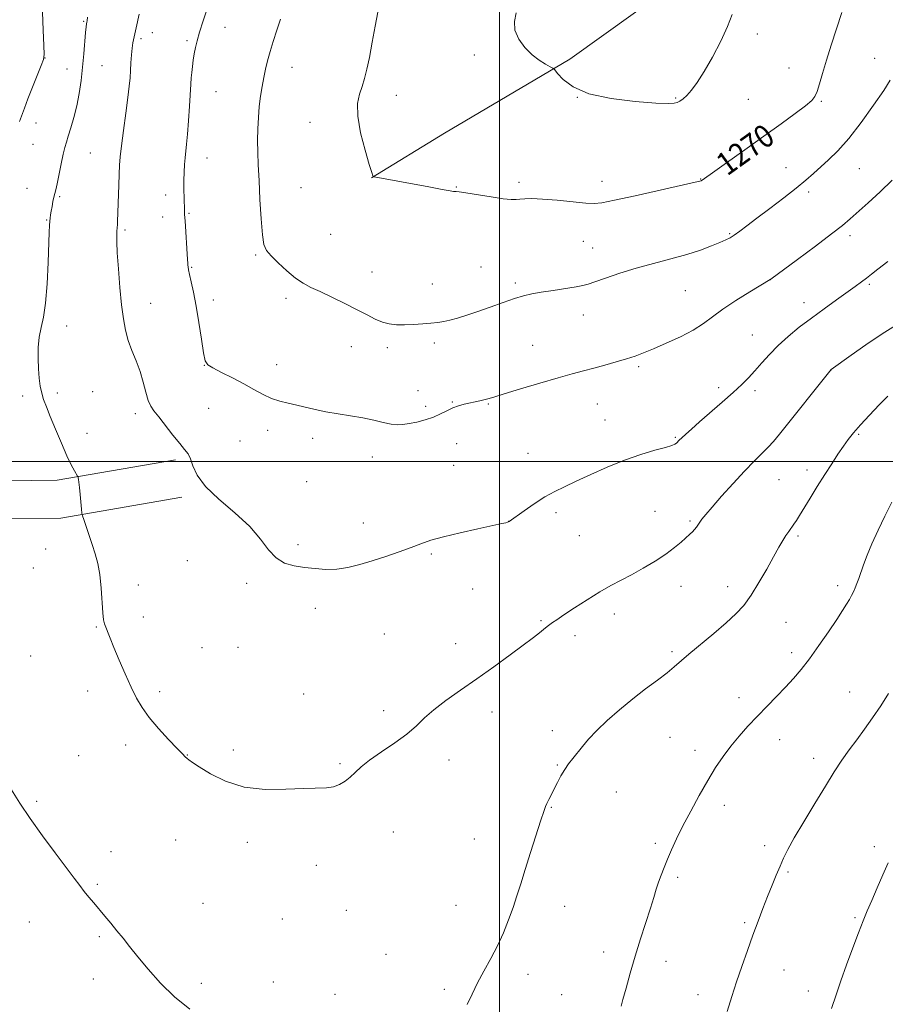
# Model space of a CAD drawing. Extents: x 2177300 to 2180200, y 362300 to 365200.
# Drawn here: x 2177833 to 2178135, y 362811 to 363154 of the extents above; entities that cross this region are included whole.
import ezdxf

# ---------------------------------------------------------------- set-up
doc = ezdxf.new("R2010")
doc.units = 0
doc.header["$MEASUREMENT"] = 0
for name, color, linetype, lineweight in [('32000', 7, 'Continuous', 0), ('DTM HARD BREAKLINE', 7, 'Continuous', 0), ('DTM SPOT ELEVATION', 2, 'Continuous', 13), ('INDEX CONTOUR', 41, 'Continuous', 13), ('INDEX CONTOUR LABEL', 244, 'Continuous', 0), ('INTERMEDIATE CONTOUR', 44, 'Continuous', 0)]:
    doc.layers.add(name, color=color, linetype=linetype, lineweight=lineweight)
doc.styles.add('Style-ITALICS', font='ITALICS.shx')

msp = doc.modelspace()

# ---------------------------------------------------------------- linework, layer by layer
at = {"layer": '32000', "flags": 128}
for points in [[(2178000, 362500), (2178000, 365000)], [(2177500, 363000), (2180000, 363000)]]:
    msp.add_lwpolyline(points, dxfattribs=at)
at = {"layer": 'DTM HARD BREAKLINE'}
for points in [[(2177955.39, 363098.83, 1269.98), (2177980.79, 363114.48, 1270.78), (2178024.52, 363140.24, 1272.18), (2178058.42, 363164.69, 1272.63), (2178089.06, 363191.04, 1271.88), (2178112.69, 363216.53, 1270.73), (2178134.43, 363241.1, 1269.23)], [(2177760.26, 362994.72, 1253.16), (2177800.92, 362992.93, 1258.36), (2177845.81, 362993.43, 1261.65), (2177887.02, 363000.51, 1263.65)], [(2177759.68, 362981.53, 1253.16), (2177800.7, 362979.73, 1258.36), (2177847.01, 362980.24, 1261.65), (2177889.26, 362987.5, 1263.65)]]:
    msp.add_polyline3d(points, dxfattribs=at)
at = {"layer": 'DTM SPOT ELEVATION'}
for p in [(2177855.05, 363153.43, 1261.87), (2177904.27, 363151.38, 1266.66), (2177878.93, 363149.47, 1264.64), (2178089.92, 363149.04, 1271.75), (2177874.95, 363147.39, 1264.28), (2177891.05, 363146.66, 1265.74), (2177841.53, 363140.66, 1260.02), (2177991.28, 363141.74, 1271.72), (2177861.43, 363137.95, 1263.06), (2177927.62, 363137.36, 1268.69), (2178101.02, 363137.2, 1270.9), (2178130.82, 363140.54, 1268.75), (2177849.23, 363136.79, 1261.11), (2177901.18, 363128.91, 1266.84), (2177964.03, 363127.6, 1270.62), (2178027.19, 363126.96, 1272), (2178061.45, 363126.67, 1272.12), (2178086.79, 363126.21, 1271.22), (2178112.26, 363125.51, 1269.83), (2177838.41, 363117.98, 1260.55), (2177933.91, 363118.16, 1269.39), (2177837.38, 363110.51, 1260.75), (2177857.29, 363107.56, 1263.08), (2177897.98, 363105.79, 1266.68), (2178099.92, 363102.37, 1268.8), (2178125.45, 363102.04, 1267.01), (2178006.78, 363097.25, 1270.34), (2178035.76, 363097.63, 1270.6), (2178070.2, 363098.48, 1270.06), (2177835.27, 363095.2, 1261.06), (2177883.61, 363092.86, 1265.48), (2177930.81, 363095.45, 1269.08), (2177984.9, 363095.68, 1270.07), (2178107.87, 363093.89, 1267.64), (2177846.62, 363092.28, 1262.19), (2177891.76, 363086.5, 1266.13), (2177842.07, 363084.12, 1261.91), (2177882.56, 363085.25, 1265.37), (2177869.43, 363080.69, 1264.24), (2177941.16, 363079.15, 1269.03), (2178080.32, 363079.36, 1268.14), (2178029.26, 363076.74, 1269.03), (2178122.19, 363078.69, 1265.59), (2177915, 363071.92, 1267.82), (2178032.52, 363074.36, 1268.81), (2177892.71, 363067.68, 1266.11), (2177955.5, 363066.08, 1268.68), (2177993.6, 363067.78, 1268.75), (2177976.6, 363061.86, 1268.59), (2178005.48, 363062.2, 1268.3), (2178094.46, 363063.31, 1265.99), (2178128.94, 363061.76, 1263.77), (2178064.82, 363059.5, 1267.02), (2177878.39, 363055.06, 1264.72), (2177900.21, 363056.32, 1266.5), (2177925.51, 363056.83, 1267.64), (2178106.14, 363055.39, 1264.62), (2178029.28, 363051.1, 1267.33), (2177849.05, 363047.17, 1262.64), (2177977.34, 363041.31, 1267.7), (2178088.16, 363044.12, 1264.87), (2177948.37, 363040.01, 1267.39), (2177960.91, 363039.65, 1267.69), (2178011.59, 363040.5, 1266.91), (2177897.09, 363033.55, 1265.98), (2177922.35, 363033.76, 1266.65), (2178048.52, 363033, 1265.74), (2178115.64, 363031.89, 1261.99), (2177845.85, 363023.88, 1262.31), (2177858.1, 363024.33, 1262.98), (2177971.53, 363024.69, 1266.87), (2178076.43, 363025.67, 1264.45), (2178089.07, 363024.68, 1263.58), (2177833.69, 363022.85, 1261.65), (2177983.52, 363020.71, 1266.12), (2177898.55, 363018.51, 1265.21), (2177974.3, 363019.25, 1266.44), (2177996.15, 363020.04, 1265.88), (2178034.13, 363019.99, 1265.13), (2177873.07, 363016.66, 1263.55), (2178036.81, 363014.43, 1264.76), (2177919.21, 363010.89, 1265.46), (2177856.14, 363009.81, 1262.54), (2177909.57, 363007.09, 1265.1), (2177934.88, 363008.07, 1265.45), (2178061.29, 363008.39, 1264.14), (2178125.24, 363009.44, 1259.81), (2177985.03, 363006.14, 1265.02), (2177955.67, 363001.51, 1265.22), (2178009.91, 363002.82, 1264.75), (2177983.98, 362998.61, 1264.62), (2178107.23, 362996.97, 1260.51), (2178097.52, 362993.67, 1261.06), (2177932.79, 362992.95, 1264.76), (2178019.68, 362982.12, 1263.66), (2178054.21, 362982.57, 1262.91), (2177952.52, 362978.54, 1264.44), (2178003.15, 362979.14, 1264.01), (2178066.49, 362979.18, 1262.21), (2178027.81, 362974.08, 1263.1), (2178104.07, 362974.04, 1259.73), (2177841.72, 362969.51, 1261.26), (2177929.76, 362970.96, 1264.19), (2177976.26, 362967.75, 1263.86), (2177837.5, 362962.87, 1261.08), (2177891.19, 362965.39, 1263.34), (2177874.01, 362956.94, 1262.5), (2177911.89, 362957.55, 1263.79), (2177990.68, 362955.56, 1263.23), (2178063.35, 362956.41, 1261.27), (2178079.55, 362956.38, 1260.61), (2178117.9, 362956.73, 1258.43), (2177935.84, 362948.73, 1263.66), (2177875.83, 362945.74, 1262.38), (2178040.07, 362946.81, 1261.48), (2177859.41, 362942.3, 1261.91), (2178014.46, 362944.5, 1262.15), (2178099.91, 362943.91, 1259.01), (2177959.85, 362939.81, 1263.18), (2178026.38, 362939.28, 1261.57), (2177896.24, 362935.01, 1263.07), (2177908.83, 362935.14, 1263.26), (2177984.67, 362936.48, 1262.66), (2177836.57, 362932.2, 1260.95), (2178060.22, 362933.69, 1260.27), (2178101.91, 362933.37, 1258.44), (2177856.36, 362919.94, 1261.52), (2177881.5, 362919.73, 1262.29), (2177931.76, 362918.93, 1262.92), (2178083.53, 362917.58, 1258.56), (2178122.08, 362919.61, 1256.81), (2177959.56, 362913.05, 1262.4), (2177997.41, 362912.65, 1261.44), (2178018.47, 362906.16, 1260.52), (2178059.43, 362903.77, 1259), (2177869.66, 362901.14, 1261.62), (2178097.67, 362903.01, 1257.29), (2177853.28, 362897.46, 1261.02), (2177891.12, 362897.62, 1262.03), (2177907.23, 362899.34, 1262.29), (2178068.19, 362899.31, 1258.49), (2177944.4, 362894.66, 1262.14), (2177982.41, 362895.87, 1261.49), (2178020.12, 362894.21, 1260.12), (2178109.51, 362896.52, 1256.51), (2178040.75, 362884.7, 1259.15), (2177838.56, 362881.45, 1260.22), (2178078.37, 362880.15, 1257.48), (2178018.06, 362879.39, 1259.92), (2177962.98, 362870.85, 1261.46), (2177887.08, 362868.03, 1261.29), (2177912.11, 362867.23, 1261.67), (2177991.27, 362868.36, 1260.78), (2178054.3, 362866.82, 1258.3), (2178092.53, 362866.08, 1256.44), (2177864.51, 362863.9, 1260.61), (2178130.67, 362865.67, 1254.46), (2177936.17, 362859.19, 1261.58), (2178100.64, 362856.88, 1255.8), (2177859.71, 362852.52, 1260.2), (2178062.1, 362855.01, 1257.72), (2177896.61, 362845.88, 1261.13), (2177946.65, 362843.45, 1261.29), (2177984.79, 362845.23, 1260.76), (2178022.68, 362844.92, 1259.34), (2177836.05, 362839.47, 1259.16), (2177924.23, 362840.49, 1261.24), (2178085.49, 362839.22, 1256.23), (2178123.98, 362840.91, 1254.19), (2177860.42, 362834.33, 1259.76), (2178036.33, 362828.92, 1258.55), (2177960.39, 362828.19, 1260.9), (2178058.07, 362825.66, 1257.43), (2178099.22, 362822.67, 1255.19), (2177858.38, 362819.6, 1259.37), (2177895.98, 362818, 1260.46), (2177921.19, 362818.54, 1260.73), (2178010, 362821.14, 1259.48), (2177980.78, 362815.96, 1260.31), (2178107.71, 362815.42, 1254.59), (2177942.64, 362814.15, 1260.71), (2178021.65, 362814.09, 1258.95), (2178069.28, 362814.07, 1256.63)]:
    msp.add_point(p, dxfattribs=at)
at = {"layer": 'INDEX CONTOUR'}
for points in [[(2177840.618, 363156.671, 1260), (2177840.884, 363150.308, 1260), (2177841.129, 363145.011, 1260), (2177841.216, 363141.916, 1260), (2177840.971, 363140.07, 1260), (2177840.214, 363137.998, 1260), (2177837.183, 363130.446, 1260), (2177835.579, 363126.376, 1260), (2177834.335, 363123.116, 1260), (2177832.605, 363118.476, 1260)], [(2177957.612, 363156.653, 1270), (2177956.678, 363151.778, 1270), (2177955.643, 363146.159, 1270), (2177954.642, 363140.866, 1270), (2177953.77, 363136.714, 1270), (2177952.957, 363133.499, 1270), (2177952.095, 363130.759, 1270), (2177951.164, 363128.017, 1270), (2177950.509, 363124.721, 1270), (2177950.564, 363120.305, 1270), (2177951.587, 363114.525, 1270), (2177953.134, 363108.456, 1270), (2177954.585, 363103.497, 1270), (2177955.461, 363100.679, 1270), (2177955.846, 363099.555, 1270), (2177955.964, 363099.306, 1270), (2177956.044, 363099.241, 1270), (2177956.315, 363099.17, 1270), (2177975.352, 363095.675, 1270), (2177980.022, 363094.828, 1270), (2177982.774, 363094.344, 1270), (2177984.007, 363094.152, 1270), (2177984.468, 363094.119, 1270), (2177984.89, 363094.111, 1270), (2177985.952, 363093.995, 1270), (2177988.319, 363093.638, 1270), (2177997.081, 363092.195, 1270), (2178001.295, 363091.566, 1270), (2178004.06, 363091.285, 1270), (2178005.768, 363091.281, 1270), (2178007.138, 363091.418, 1270), (2178008.841, 363091.566, 1270), (2178011.34, 363091.616, 1270), (2178015.05, 363091.46, 1270), (2178020.104, 363091.044, 1270), (2178030.065, 363090.057, 1270), (2178032.99, 363089.874, 1270), (2178035.685, 363090.145, 1270), (2178040.061, 363091.048, 1270), (2178047.311, 363092.645, 1270), (2178069.265, 363097.527, 1270), (2178069.88, 363097.675, 1270), (2178070.31, 363097.858, 1270), (2178071.477, 363098.621, 1270), (2178074.261, 363100.572, 1270)], [(2178074.261, 363100.572, 1270), (2178079.213, 363104.085, 1270), (2178085.564, 363108.613, 1270), (2178092.216, 363113.374, 1270), (2178098.212, 363117.691, 1270), (2178103.144, 363121.288, 1270), (2178106.744, 363123.99, 1270), (2178108.887, 363125.769, 1270), (2178110.026, 363127.184, 1270), (2178110.756, 363128.944, 1270), (2178111.583, 363131.623, 1270), (2178112.645, 363135.279, 1270), (2178113.99, 363139.834, 1270), (2178115.633, 363145.15, 1270), (2178117.48, 363150.841, 1270), (2178119.402, 363156.455, 1270)], [(2177988.715, 362810.614, 1260), (2177990.479, 362814.279, 1260), (2177992.349, 362818.203, 1260), (2177994.559, 362822.338, 1260), (2177996.958, 362826.649, 1260), (2177999.299, 362831.111, 1260), (2178001.38, 362835.672, 1260), (2178003.178, 362840.184, 1260), (2178004.72, 362844.474, 1260), (2178006.062, 362848.497, 1260), (2178007.4, 362852.706, 1260), (2178008.963, 362857.68, 1260), (2178010.872, 362863.699, 1260), (2178014.467, 362874.891, 1260), (2178015.479, 362877.977, 1260), (2178016.075, 362879.638, 1260), (2178016.571, 362880.767, 1260), (2178017.228, 362882.101, 1260), (2178020.206, 362888.003, 1260), (2178021.44, 362890.343, 1260), (2178022.75, 362892.578, 1260), (2178024.121, 362894.574, 1260), (2178025.577, 362896.453, 1260), (2178028.895, 362900.603, 1260), (2178031.06, 362903.157, 1260), (2178033.904, 362906.162, 1260), (2178037.596, 362909.651, 1260), (2178041.897, 362913.412, 1260), (2178046.469, 362917.17, 1260), (2178050.975, 362920.674, 1260), (2178055.079, 362923.774, 1260), (2178058.446, 362926.342, 1260), (2178060.939, 362928.37, 1260), (2178066.065, 362932.791, 1260), (2178074.697, 362939.992, 1260), (2178079.025, 362943.685, 1260), (2178082.437, 362946.821, 1260), (2178085.187, 362949.823, 1260), (2178087.755, 362953.327, 1260), (2178090.486, 362957.727, 1260), (2178093.198, 362962.475, 1260), (2178095.58, 362966.785, 1260), (2178097.4, 362970.054, 1260), (2178098.766, 362972.413, 1260), (2178099.867, 362974.174, 1260), (2178100.864, 362975.62, 1260), (2178102.684, 362978.113, 1260), (2178103.57, 362979.431, 1260), (2178104.659, 362981.164, 1260), (2178108.326, 362987.153, 1260), (2178110.841, 362991.236, 1260), (2178113.434, 362995.39, 1260), (2178115.85, 362999.171, 1260), (2178118.021, 363002.475, 1260), (2178119.931, 363005.282, 1260), (2178121.631, 363007.656, 1260), (2178123.469, 363009.982, 1260), (2178125.86, 363012.729, 1260), (2178129.032, 363016.165, 1260), (2178132.456, 363019.754, 1260), (2178135.412, 363022.764, 1260)], [(2177829.785, 362885.495, 1260), (2177832.714, 362880.871, 1260), (2177836.353, 362875.456, 1260), (2177840.638, 362869.443, 1260), (2177845.029, 362863.496, 1260), (2177851.642, 362854.698, 1260), (2177853.624, 362852.092, 1260), (2177855.228, 362850.042, 1260), (2177856.817, 362848.087, 1260), (2177858.503, 362846.067, 1260), (2177862.361, 362841.515, 1260), (2177864.486, 362838.987, 1260), (2177866.614, 362836.399, 1260), (2177868.714, 362833.774, 1260), (2177871.025, 362830.854, 1260), (2177873.859, 362827.318, 1260), (2177877.455, 362822.969, 1260), (2177881.77, 362818.156, 1260), (2177886.694, 362813.354, 1260), (2177892.012, 362808.993, 1260)]]:
    msp.add_polyline3d(points, dxfattribs=at)
at = {"layer": 'INTERMEDIATE CONTOUR'}
for points in [[(2177898.231, 363158.16, 1266), (2177896.711, 363153.609, 1266), (2177895.433, 363149.647, 1266), (2177894.533, 363146.629, 1266), (2177893.939, 363144.272, 1266), (2177893.523, 363142.138, 1266), (2177893.181, 363139.892, 1266), (2177892.897, 363137.628, 1266), (2177892.681, 363135.546, 1266), (2177892.523, 363133.699, 1266), (2177892.377, 363131.549, 1266), (2177891.889, 363123.897, 1266), (2177891.539, 363118.762, 1266), (2177891.183, 363114.061, 1266), (2177890.863, 363110.578, 1266), (2177890.355, 363105.799, 1266), (2177890.164, 363103.455, 1266), (2177890.03, 363100.855, 1266), (2177889.962, 363097.958, 1266), (2177889.97, 363094.807, 1266), (2177890.025, 363091.772, 1266), (2177890.143, 363087.642, 1266), (2177890.213, 363086.122, 1266), (2177890.346, 363083.868, 1266), (2177891.205, 363070.375, 1266), (2177891.294, 363069.152, 1266), (2177891.357, 363068.458, 1266), (2177891.438, 363067.806, 1266), (2177891.611, 363066.829, 1266), (2177891.955, 363065.189, 1266), (2177892.527, 363062.601, 1266), (2177893.29, 363058.948, 1266), (2177894.185, 363054.162, 1266), (2177895.139, 363048.38, 1266), (2177896.048, 363042.56, 1266), (2177896.794, 363037.871, 1266), (2177897.379, 363035.121, 1266), (2177898.266, 363033.687, 1266), (2177900.032, 363032.588, 1266), (2177903.051, 363031.049, 1266), (2177906.867, 363029.12, 1266), (2177910.818, 363027.055, 1266), (2177914.379, 363025.086, 1266), (2177917.57, 363023.351, 1266), (2177920.547, 363021.965, 1266), (2177923.45, 363020.992, 1266), (2177926.352, 363020.281, 1266), (2177929.315, 363019.629, 1266), (2177935.758, 363018.07, 1266), (2177939.5, 363017.282, 1266), (2177943.695, 363016.573, 1266), (2177948.087, 363015.892, 1266), (2177952.343, 363015.165, 1266), (2177956.176, 363014.354, 1266), (2177959.486, 363013.583, 1266), (2177962.216, 363013.012, 1266), (2177964.392, 363012.769, 1266), (2177966.353, 363012.84, 1266), (2177968.519, 363013.177, 1266), (2177971.182, 363013.737, 1266), (2177974.115, 363014.5, 1266), (2177976.961, 363015.454, 1266), (2177979.449, 363016.561, 1266), (2177981.645, 363017.687, 1266), (2177983.7, 363018.674, 1266), (2177985.733, 363019.405, 1266), (2177987.733, 363019.931, 1266), (2177993.111, 363021.081, 1266), (2177994.57, 363021.428, 1266), (2177995.96, 363021.805, 1266), (2177998.016, 363022.422, 1266), (2178001.636, 363023.525, 1266), (2178007.33, 363025.248, 1266), (2178014.068, 363027.263, 1266), (2178020.437, 363029.129, 1266), (2178025.378, 363030.52, 1266), (2178029.281, 363031.569, 1266), (2178032.889, 363032.524, 1266), (2178036.758, 363033.576, 1266), (2178040.681, 363034.685, 1266), (2178044.256, 363035.752, 1266), (2178047.264, 363036.739, 1266), (2178050.187, 363037.828, 1266), (2178053.688, 363039.261, 1266), (2178058.177, 363041.197, 1266), (2178063.081, 363043.465, 1266), (2178067.573, 363045.813, 1266), (2178071.106, 363048.07, 1266), (2178074.252, 363050.394, 1266), (2178077.862, 363053.027, 1266), (2178082.458, 363056.07, 1266), (2178087.26, 363059.073, 1266), (2178094.382, 363063.384, 1266), (2178094.592, 363063.533, 1266), (2178103.89, 363070.379, 1266), (2178110.18, 363075.046, 1266), (2178115.829, 363079.308, 1266), (2178119.626, 363082.302, 1266), (2178122.273, 363084.555, 1266), (2178128.551, 363090.122, 1266), (2178132.751, 363093.941, 1266), (2178136.947, 363098.031, 1266)], [(2177856.363, 363154.933, 1262), (2177856.221, 363153.653, 1262), (2177856.109, 363153.092, 1262), (2177855.99, 363152.565, 1262), (2177855.844, 363151.549, 1262), (2177855.652, 363149.562, 1262), (2177855.063, 363142.079, 1262), (2177854.635, 363137.434, 1262), (2177854.097, 363132.788, 1262), (2177853.424, 363128.274, 1262), (2177852.586, 363123.944, 1262), (2177851.588, 363119.885, 1262), (2177850.556, 363116.3, 1262), (2177849.642, 363113.424, 1262), (2177848.954, 363111.332, 1262), (2177848.393, 363109.456, 1262), (2177847.813, 363107.067, 1262), (2177847.113, 363103.705, 1262), (2177845.729, 363096.74, 1262), (2177845.265, 363094.631, 1262), (2177844.63, 363092.085, 1262), (2177844.299, 363090.579, 1262), (2177843.961, 363088.887, 1262), (2177843.661, 363087.288, 1262), (2177843.437, 363085.975, 1262), (2177843.277, 363084.844, 1262), (2177843.162, 363083.71, 1262), (2177843.068, 363082.287, 1262), (2177842.967, 363079.88, 1262), (2177842.613, 363069.313, 1262), (2177842.265, 363061.955, 1262), (2177841.718, 363055.216, 1262), (2177840.953, 363050.277, 1262), (2177840.137, 363046.63, 1262), (2177839.485, 363043.35, 1262), (2177839.158, 363039.723, 1262), (2177839.114, 363035.896, 1262), (2177839.255, 363032.23, 1262), (2177839.508, 363029.01, 1262), (2177839.871, 363026.227, 1262), (2177840.365, 363023.792, 1262), (2177841.03, 363021.547, 1262), (2177841.978, 363019.027, 1262), (2177843.348, 363015.693, 1262), (2177845.19, 363011.25, 1262), (2177847.244, 363006.371, 1262), (2177849.171, 363001.98, 1262), (2177850.695, 362998.794, 1262), (2177851.79, 362996.738, 1262), (2177852.869, 362994.913, 1262), (2177853.022, 362994.589, 1262), (2177853.087, 362994.29, 1262), (2177853.175, 362993.745, 1262), (2177853.315, 362992.712, 1262), (2177853.513, 362990.958, 1262), (2177853.767, 362988.407, 1262), (2177854.238, 362983.324, 1262), (2177854.378, 362981.981, 1262), (2177854.582, 362981.041, 1262), (2177855.024, 362979.7, 1262), (2177857.984, 362971.017, 1262), (2177859.025, 362967.822, 1262), (2177859.921, 362964.466, 1262), (2177860.621, 362960.536, 1262), (2177861.098, 362955.846, 1262), (2177861.682, 362947.183, 1262), (2177861.963, 362944.766, 1262), (2177862.308, 362943.363, 1262), (2177864.215, 362938.378, 1262), (2177865.526, 362935.098, 1262), (2177867.348, 362930.745, 1262), (2177869.451, 362925.901, 1262), (2177871.524, 362921.312, 1262), (2177873.384, 362917.511, 1262), (2177875.345, 362914.167, 1262), (2177877.847, 362910.737, 1262), (2177881.13, 362906.878, 1262), (2177884.632, 362903.054, 1262), (2177887.588, 362899.936, 1262), (2177889.441, 362898.002, 1262), (2177890.44, 362896.988, 1262), (2177891.041, 362896.441, 1262), (2177891.71, 362895.924, 1262), (2177892.962, 362895.067, 1262), (2177895.324, 362893.515, 1262), (2177899.198, 362891.113, 1262), (2177904.482, 362888.49, 1262), (2177910.95, 362886.477, 1262), (2177918.252, 362885.665, 1262), (2177925.537, 362885.705, 1262), (2177931.83, 362886.011, 1262), (2177939.63, 362886.237, 1262), (2177942.063, 362886.57, 1262), (2177944.211, 362887.352, 1262), (2177946.179, 362888.524, 1262), (2177947.972, 362889.957, 1262), (2177949.682, 362891.571, 1262), (2177951.749, 362893.475, 1262), (2177954.696, 362895.823, 1262), (2177958.814, 362898.695, 1262), (2177963.452, 362901.848, 1262), (2177967.722, 362904.966, 1262), (2177971.02, 362907.823, 1262), (2177973.87, 362910.566, 1262), (2177977.082, 362913.437, 1262), (2177981.279, 362916.637, 1262), (2177986.368, 362920.212, 1262), (2177992.073, 362924.168, 1262), (2177998.051, 362928.42, 1262), (2178003.688, 362932.523, 1262), (2178008.304, 362935.94, 1262), (2178011.417, 362938.289, 1262), (2178013.349, 362939.787, 1262), (2178016.627, 362942.402, 1262), (2178017.532, 362943.098, 1262), (2178018.505, 362943.811, 1262), (2178019.966, 362944.821, 1262), (2178022.409, 362946.464, 1262), (2178026.121, 362948.922, 1262), (2178030.564, 362951.791, 1262), (2178034.991, 362954.514, 1262), (2178038.852, 362956.694, 1262), (2178046.044, 362960.479, 1262), (2178050.102, 362962.744, 1262), (2178054.249, 362965.222, 1262), (2178058.021, 362967.687, 1262), (2178061.052, 362969.934, 1262), (2178063.371, 362971.872, 1262), (2178066.386, 362974.599, 1262), (2178067.327, 362975.487, 1262), (2178068.046, 362976.265, 1262), (2178068.653, 362977.066, 1262), (2178069.842, 362978.832, 1262), (2178070.623, 362979.88, 1262), (2178071.918, 362981.457, 1262), (2178074.127, 362984.036, 1262), (2178077.469, 362987.869, 1262), (2178081.451, 362992.341, 1262), (2178085.396, 362996.619, 1262), (2178088.758, 363000.053, 1262), (2178091.503, 363002.728, 1262), (2178093.725, 363004.922, 1262), (2178095.607, 363006.971, 1262), (2178097.685, 363009.482, 1262), (2178115.612, 363031.985, 1262), (2178122.619, 363037.018, 1262), (2178127.785, 363040.639, 1262), (2178133.468, 363044.462, 1262), (2178139.006, 363047.97, 1262)], [(2177874.374, 363155.933, 1264), (2177873.292, 363151.146, 1264), (2177872.57, 363147.999, 1264), (2177872.148, 363145.964, 1264), (2177871.89, 363144.115, 1264), (2177871.682, 363141.742, 1264), (2177871.501, 363139.004, 1264), (2177871.338, 363136.272, 1264), (2177871.174, 363133.736, 1264), (2177870.913, 363130.845, 1264), (2177870.448, 363126.868, 1264), (2177869.721, 363121.399, 1264), (2177868.893, 363115.358, 1264), (2177868.176, 363109.992, 1264), (2177867.729, 363106.17, 1264), (2177867.493, 363103.241, 1264), (2177867.354, 363100.176, 1264), (2177867.22, 363096.252, 1264), (2177866.815, 363083.676, 1264), (2177866.762, 363082.58, 1264), (2177866.597, 363080.314, 1264), (2177866.541, 363078.923, 1264), (2177866.556, 363076.542, 1264), (2177866.723, 363072.67, 1264), (2177867.095, 363067.08, 1264), (2177867.622, 363060.655, 1264), (2177868.218, 363054.554, 1264), (2177868.836, 363049.654, 1264), (2177869.573, 363045.709, 1264), (2177870.554, 363042.189, 1264), (2177871.851, 363038.655, 1264), (2177873.295, 363035.026, 1264), (2177874.663, 363031.308, 1264), (2177875.783, 363027.569, 1264), (2177876.704, 363024.109, 1264), (2177877.528, 363021.29, 1264), (2177878.385, 363019.296, 1264), (2177879.512, 363017.599, 1264), (2177881.172, 363015.497, 1264), (2177886.107, 363009.193, 1264), (2177888.478, 363006.242, 1264), (2177890.217, 363004.188, 1264), (2177891.412, 363002.611, 1264), (2177892.27, 363000.862, 1264), (2177893.094, 362998.408, 1264), (2177894.559, 362995.197, 1264), (2177897.437, 362991.299, 1264), (2177902.152, 362986.824, 1264), (2177907.746, 362982.056, 1264), (2177912.912, 362977.322, 1264), (2177916.691, 362972.943, 1264), (2177919.497, 362969.196, 1264), (2177922.089, 362966.355, 1264), (2177925.073, 362964.581, 1264), (2177928.439, 362963.607, 1264), (2177932.024, 362963.046, 1264), (2177935.693, 362962.613, 1264), (2177939.43, 362962.373, 1264), (2177943.244, 362962.484, 1264), (2177947.161, 362963.059, 1264), (2177951.267, 362964.047, 1264), (2177955.66, 362965.357, 1264), (2177960.35, 362966.882, 1264), (2177964.991, 362968.476, 1264), (2177969.147, 362969.978, 1264), (2177972.606, 362971.281, 1264), (2177976.063, 362972.486, 1264), (2177980.436, 362973.746, 1264), (2177986.254, 362975.148, 1264), (2177992.48, 362976.521, 1264), (2178000.804, 362978.309, 1264), (2178002.24, 362978.641, 1264), (2178002.755, 362978.781, 1264), (2178003.128, 362978.914, 1264), (2178003.42, 362979.086, 1264), (2178008.563, 362982.761, 1264), (2178012.144, 362985.23, 1264), (2178015.854, 362987.607, 1264), (2178019.248, 362989.501, 1264), (2178022.691, 362991.176, 1264), (2178026.748, 362993.058, 1264), (2178031.813, 362995.435, 1264), (2178037.575, 362998.045, 1264), (2178043.549, 363000.487, 1264), (2178049.251, 363002.438, 1264), (2178054.202, 363003.887, 1264), (2178057.927, 363004.903, 1264), (2178060.121, 363005.566, 1264), (2178061.182, 363006.009, 1264), (2178061.682, 363006.376, 1264), (2178062.713, 363007.404, 1264), (2178063.608, 363008.27, 1264), (2178064.96, 363009.513, 1264), (2178066.96, 363011.295, 1264), (2178069.807, 363013.788, 1264), (2178077.674, 363020.637, 1264), (2178081.48, 363024.017, 1264), (2178084.474, 363026.792, 1264), (2178086.876, 363029.193, 1264), (2178089.087, 363031.603, 1264), (2178091.455, 363034.324, 1264), (2178094.119, 363037.309, 1264), (2178097.166, 363040.427, 1264), (2178100.658, 363043.572, 1264), (2178104.555, 363046.746, 1264), (2178108.792, 363049.977, 1264), (2178113.243, 363053.244, 1264), (2178117.541, 363056.333, 1264), (2178124.091, 363061.012, 1264), (2178126.229, 363062.573, 1264), (2178127.986, 363063.902, 1264), (2178129.724, 363065.262, 1264), (2178131.986, 363067.051, 1264), (2178135.372, 363069.696, 1264)], [(2178005.781, 363156.395, 1272), (2178005.215, 363153.394, 1272), (2178005.402, 363150.307, 1272), (2178006.717, 363147.207, 1272), (2178008.869, 363144.286, 1272), (2178011.402, 363141.768, 1272), (2178013.896, 363139.83, 1272), (2178016.067, 363138.455, 1272), (2178017.667, 363137.578, 1272), (2178018.584, 363137.059, 1272), (2178019.261, 363136.46, 1272), (2178020.28, 363135.267, 1272), (2178022.219, 363133.159, 1272), (2178025.659, 363130.586, 1272), (2178031.18, 363128.191, 1272), (2178038.933, 363126.483, 1272), (2178047.36, 363125.443, 1272), (2178054.473, 363124.916, 1272), (2178058.803, 363124.76, 1272), (2178060.947, 363124.877, 1272), (2178062.015, 363125.183, 1272)], [(2178062.015, 363125.183, 1272), (2178062.951, 363125.636, 1272), (2178064.022, 363126.371, 1272), (2178065.326, 363127.565, 1272), (2178066.955, 363129.406, 1272), (2178068.969, 363132.126, 1272), (2178071.422, 363135.966, 1272), (2178074.28, 363140.982, 1272), (2178077.154, 363146.498, 1272), (2178079.569, 363151.654, 1272), (2178081.17, 363155.784, 1272)], [(2177923.602, 363154.229, 1268), (2177922.313, 363150.311, 1268), (2177921.093, 363146.45, 1268), (2177920.018, 363142.863, 1268), (2177919.142, 363139.691, 1268), (2177918.424, 363136.763, 1268), (2177917.798, 363133.83, 1268), (2177917.215, 363130.688, 1268), (2177916.688, 363127.302, 1268), (2177916.254, 363123.684, 1268), (2177915.934, 363119.855, 1268), (2177915.74, 363115.895, 1268), (2177915.672, 363111.897, 1268), (2177915.727, 363107.855, 1268), (2177915.891, 363103.363, 1268), (2177916.148, 363097.918, 1268), (2177916.479, 363091.321, 1268), (2177916.876, 363084.587, 1268), (2177917.327, 363079.037, 1268), (2177917.879, 363075.582, 1268), (2177918.796, 363073.496, 1268), (2177920.398, 363071.646, 1268), (2177922.868, 363069.182, 1268), (2177925.847, 363066.408, 1268), (2177928.839, 363063.912, 1268), (2177931.517, 363062.105, 1268), (2177934.225, 363060.687, 1268), (2177937.478, 363059.179, 1268), (2177941.593, 363057.235, 1268), (2177946.104, 363055.033, 1268), (2177950.346, 363052.885, 1268), (2177953.817, 363051.053, 1268), (2177956.654, 363049.604, 1268), (2177959.153, 363048.557, 1268), (2177961.586, 363047.913, 1268), (2177964.128, 363047.609, 1268), (2177966.927, 363047.561, 1268), (2177970.052, 363047.688, 1268), (2177973.231, 363047.919, 1268), (2177976.11, 363048.187, 1268), (2177978.46, 363048.448, 1268), (2177980.541, 363048.77, 1268), (2177982.741, 363049.247, 1268), (2177985.389, 363049.962, 1268), (2177988.591, 363050.95, 1268), (2177992.404, 363052.235, 1268), (2177996.776, 363053.79, 1268), (2178001.244, 363055.391, 1268), (2178005.241, 363056.765, 1268), (2178008.415, 363057.718, 1268), (2178011.282, 363058.381, 1268), (2178014.572, 363058.966, 1268), (2178018.739, 363059.626, 1268), (2178026.779, 363060.87, 1268), (2178029.117, 363061.282, 1268), (2178030.899, 363061.751, 1268), (2178033.233, 363062.56, 1268), (2178036.965, 363063.898, 1268), (2178041.915, 363065.591, 1268), (2178047.641, 363067.373, 1268), (2178053.712, 363069.037, 1268), (2178059.726, 363070.598, 1268), (2178065.289, 363072.129, 1268), (2178070.067, 363073.668, 1268), (2178073.95, 363075.109, 1268), (2178076.889, 363076.315, 1268), (2178078.917, 363077.213, 1268), (2178080.426, 363077.997, 1268), (2178081.898, 363078.929, 1268), (2178083.765, 363080.25, 1268), (2178086.316, 363082.141, 1268), (2178089.797, 363084.758, 1268), (2178094.275, 363088.141, 1268), (2178099.113, 363091.841, 1268), (2178103.496, 363095.29, 1268), (2178106.836, 363098.071, 1268), (2178109.46, 363100.393, 1268), (2178114.706, 363105.111, 1268), (2178117.972, 363108.298, 1268), (2178121.812, 363112.604, 1268), (2178126.176, 363118.195, 1268), (2178130.475, 363124.165, 1268), (2178133.978, 363129.345, 1268), (2178136.186, 363132.919, 1268)], [(2178042.421, 362810.024, 1258), (2178043.073, 362812.402, 1258), (2178044.142, 362816.384, 1258), (2178045.58, 362821.611, 1258), (2178047.303, 362827.532, 1258), (2178049.2, 362833.606, 1258), (2178052.653, 362844.236, 1258), (2178053.817, 362847.978, 1258), (2178054.69, 362850.86, 1258), (2178055.481, 362853.331, 1258), (2178056.371, 362855.789, 1258), (2178057.411, 362858.407, 1258), (2178058.622, 362861.301, 1258), (2178060.043, 362864.592, 1258), (2178061.786, 362868.419, 1258), (2178063.981, 362872.919, 1258), (2178066.688, 362878.118, 1258), (2178069.676, 362883.583, 1258), (2178072.642, 362888.763, 1258), (2178075.366, 362893.243, 1258), (2178077.964, 362897.149, 1258), (2178080.634, 362900.742, 1258), (2178083.533, 362904.244, 1258), (2178086.65, 362907.721, 1258), (2178089.929, 362911.199, 1258), (2178093.3, 362914.685, 1258), (2178096.616, 362918.09, 1258), (2178099.712, 362921.305, 1258), (2178102.5, 362924.312, 1258), (2178105.204, 362927.465, 1258), (2178108.119, 362931.208, 1258), (2178111.414, 362935.782, 1258), (2178114.739, 362940.601, 1258), (2178117.612, 362944.873, 1258), (2178119.676, 362948.005, 1258), (2178121.063, 362950.188, 1258), (2178122.026, 362951.808, 1258), (2178122.791, 362953.206, 1258), (2178123.442, 362954.533, 1258), (2178124.037, 362955.893, 1258), (2178124.628, 362957.393, 1258), (2178125.278, 362959.159, 1258), (2178126.993, 362963.999, 1258), (2178128.237, 362967.292, 1258), (2178129.892, 362971.287, 1258), (2178132.015, 362975.976, 1258), (2178134.413, 362980.962, 1258), (2178136.834, 362985.75, 1258)], [(2178079.368, 362808.265, 1256), (2178081.021, 362813.449, 1256), (2178082.689, 362818.527, 1256), (2178084.513, 362823.919, 1256), (2178086.435, 362829.448, 1256), (2178088.346, 362834.79, 1256), (2178090.159, 362839.688, 1256), (2178091.87, 362844.169, 1256), (2178093.501, 362848.33, 1256), (2178095.061, 362852.233, 1256), (2178096.519, 362855.806, 1256), (2178097.837, 362858.946, 1256), (2178099.06, 362861.696, 1256), (2178100.566, 362864.702, 1256), (2178102.817, 362868.759, 1256), (2178106.09, 362874.353, 1256), (2178109.915, 362880.725, 1256), (2178113.639, 362886.808, 1256), (2178116.765, 362891.785, 1256), (2178119.438, 362895.85, 1256), (2178121.96, 362899.45, 1256), (2178124.578, 362902.981, 1256), (2178127.314, 362906.636, 1256), (2178130.134, 362910.562, 1256), (2178132.982, 362914.814, 1256), (2178135.706, 362919.115, 1256)], [(2178115.825, 362809.283, 1254), (2178117.355, 362814.032, 1254), (2178119.028, 362818.905, 1254), (2178121.063, 362824.542, 1254), (2178123.243, 362830.411, 1254), (2178125.242, 362835.686, 1254), (2178126.84, 362839.813, 1254), (2178128.25, 362843.306, 1254), (2178129.794, 362846.952, 1254), (2178131.687, 362851.291, 1254), (2178133.71, 362855.894, 1254), (2178135.535, 362860.084, 1254)]]:
    msp.add_polyline3d(points, dxfattribs=at)

# ---------------------------------------------------------------- texts
at = {"layer": 'INDEX CONTOUR LABEL', "style": 'Style-ITALICS', "width": 0.875}
msp.add_text('1270', height=8, rotation=35.6, dxfattribs=at).set_placement((2178079.396, 363099.31, 1270))

doc.saveas('drawing.dxf')
